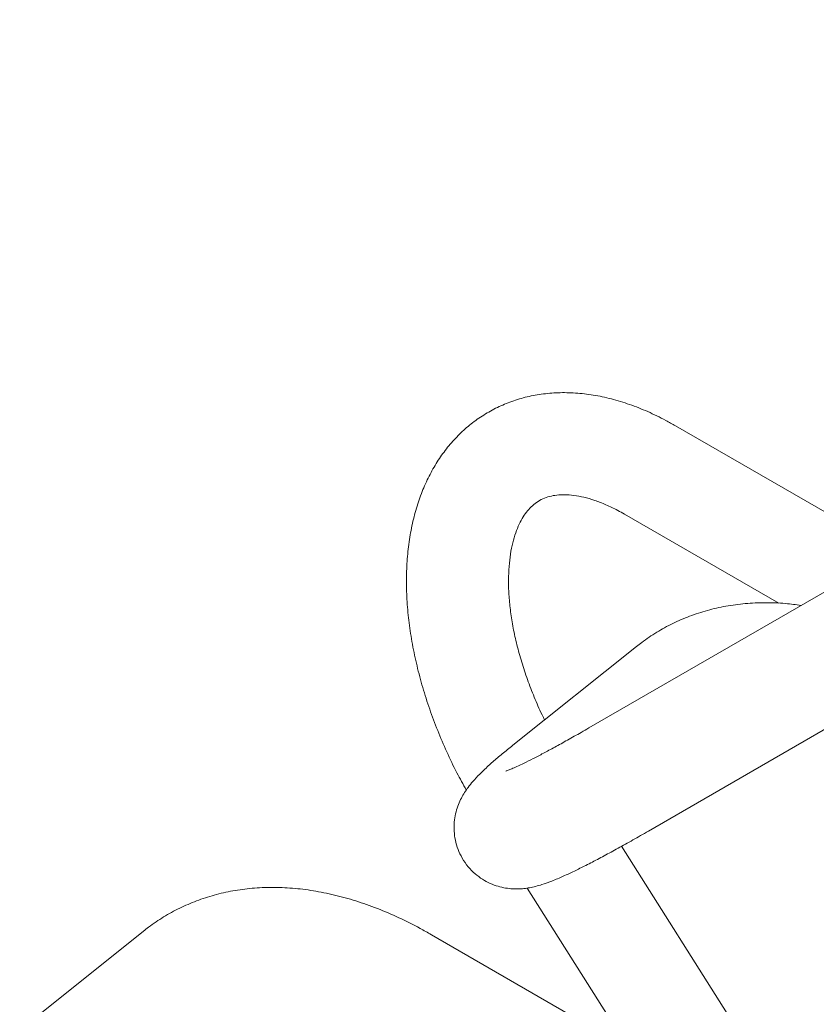
# Model space of a CAD drawing. Units: inches. Extents: x 0.1 to 8.5, y 0.3 to 10.8.
# Drawn here: x 6.8 to 7, y 6.5 to 6.8 of the extents above; entities that cross this region are included whole.
import ezdxf

# ---------------------------------------------------------------- set-up
doc = ezdxf.new("R2010")
doc.units = ezdxf.units.IN
doc.header["$MEASUREMENT"] = 0

msp = doc.modelspace()

# ---------------------------------------------------------------- linework, layer by layer
at = {"color": 7, "linetype": 'Continuous', "lineweight": 0}
for p, q in [((7.4156901, 6.82752967), (6.96490948, 6.56729956)), ((6.98678269, 6.52940991), (7.43756332, 6.78964003)), ((7.07699029, 6.63200247), (6.99670334, 6.67835114)), ((6.97795488, 6.64587431), (7.03470103, 6.61311545)), ((6.98239542, 6.59723823), (6.93693959, 6.56093243)), ((7.13994081, 6.26592924), (6.97690113, 6.52381816)), ((6.94223113, 6.50848204), (7.108244, 6.24589026)), ((6.80119931, 6.49263594), (6.75574348, 6.45633015)), ((6.97953444, 6.44947732), (6.90703399, 6.49133094))]:
    msp.add_line(p, q, dxfattribs=at)
for points, knots in [([(6.99670334, 6.67835114), (6.9955272, 6.67901311), (6.99216387, 6.6809061), (6.98654956, 6.6836102), (6.97986972, 6.68625811), (6.97318195, 6.68829342), (6.96654131, 6.68969945), (6.96000285, 6.69045926), (6.95362163, 6.69057025), (6.94744961, 6.69004205), (6.94153075, 6.68889316), (6.93590097, 6.6871497), (6.93058848, 6.68483905), (6.9256155, 6.68198938), (6.92100259, 6.67862809), (6.91676653, 6.67478036), (6.91292068, 6.670468), (6.9094757, 6.66570599), (6.90644377, 6.66050627), (6.90383898, 6.65488063), (6.90167836, 6.64884493), (6.89997926, 6.64242208), (6.89875775, 6.63564466), (6.8980249, 6.628554), (6.89778629, 6.62119795), (6.89804038, 6.6136277), (6.8987798, 6.60589402), (6.89999317, 6.59804487), (6.90166596, 6.59012364), (6.90378266, 6.58217035), (6.90632781, 6.57422378), (6.90928086, 6.56631948), (6.91263614, 6.55850023), (6.91613404, 6.55118939), (6.91867552, 6.54657645), (6.91983566, 6.54447073)], [0, 0, 0, 0, 0.0174534, 0.049910524, 0.082375947, 0.114688046, 0.146707299, 0.178287984, 0.209309502, 0.239705027, 0.269476821, 0.29869188, 0.327468616, 0.355956486, 0.38432223, 0.41268335, 0.441207148, 0.470046657, 0.499329485, 0.529142414, 0.559522007, 0.590445953, 0.621841002, 0.653596638, 0.68559102, 0.717712377, 0.749864233, 0.781982187, 0.814038091, 0.846020982, 0.877931431, 0.909777809, 0.941571695, 0.973328639, 1, 1, 1, 1]), ([(6.94863413, 6.57027296), (6.94844504, 6.57064221), (6.94717339, 6.57312544), (6.94513366, 6.57781233), (6.9425622, 6.58427028), (6.94039038, 6.59070575), (6.93859391, 6.59704977), (6.93719054, 6.60324899), (6.93617942, 6.60924628), (6.93555736, 6.61498748), (6.93531381, 6.62042038), (6.93543133, 6.62549676), (6.93588568, 6.63017374), (6.9366457, 6.63441466), (6.93767361, 6.63819135), (6.93892795, 6.6414892), (6.94036814, 6.64431098), (6.94196531, 6.64668128), (6.9437202, 6.64864773), (6.94569556, 6.65027551), (6.94789031, 6.65152298), (6.9503481, 6.65239939), (6.95299667, 6.65290146), (6.95595558, 6.65306054), (6.9592881, 6.6528302), (6.96301458, 6.65214347), (6.96697148, 6.6510031), (6.97114375, 6.64938671), (6.9748362, 6.64762747), (6.97714095, 6.64633186), (6.97795488, 6.64587431)], [0, 0, 0, 0, 0.006439211, 0.0433035469, 0.0800971388, 0.1167906833, 0.1533555887, 0.1897646061, 0.2259939741, 0.2620255711, 0.2978516115, 0.3334806716, 0.3689476152, 0.4043285451, 0.4397284827, 0.4753273109, 0.5114508147, 0.5486237407, 0.5876945324, 0.6300304767, 0.6775330515, 0.7211789097, 0.7603289712, 0.7968898991, 0.83574438, 0.872853727, 0.9090482948, 0.9448418625, 0.9805207325, 1, 1, 1, 1]), ([(7.0428983, 6.61232158), (7.04098774, 6.61258209), (7.03654847, 6.61318741), (7.02968258, 6.61340813), (7.02236277, 6.61309658), (7.01527622, 6.61214741), (7.00845238, 6.61060223), (7.00191802, 6.60847304), (6.99569316, 6.60578399), (6.98980031, 6.60254807), (6.98542135, 6.59960483), (6.98302911, 6.59773384), (6.98239542, 6.59723823)], [0, 0, 0, 0, 0.086537331, 0.201072721, 0.313982139, 0.425190352, 0.534758786, 0.642880706, 0.749851683, 0.856042076, 0.961866186, 1, 1, 1, 1]), ([(6.96490948, 6.56729956), (6.96396858, 6.56675808), (6.96125957, 6.56519907), (6.95702525, 6.56280814), (6.95236054, 6.56023268), (6.94811778, 6.55795545), (6.944339, 6.55599355), (6.94107312, 6.55436694), (6.93847003, 6.55313706), (6.9365276, 6.55227875), (6.93524628, 6.55175561), (6.93449655, 6.5514856), (6.93443443, 6.55146709), (6.93440779, 6.55145915)], [0, 0, 0, 0, 0.058827008, 0.169373432, 0.279321479, 0.388329652, 0.49600814, 0.601768546, 0.704710012, 0.792808487, 0.87371096, 0.945847413, 1, 1, 1, 1]), ([(6.93693959, 6.56093243), (6.93627202, 6.56039632), (6.93425681, 6.55877793), (6.93118388, 6.55621867), (6.92779493, 6.55324833), (6.92485696, 6.5504636), (6.9225001, 6.54796472), (6.92068097, 6.54573429), (6.91927324, 6.54371674), (6.91805626, 6.54162964), (6.91696164, 6.53925607), (6.91606293, 6.5365486), (6.91546829, 6.53351975), (6.91528791, 6.53025072), (6.91560333, 6.52685688), (6.91645366, 6.52347189), (6.91787626, 6.52013125), (6.91985854, 6.5170199), (6.92231647, 6.51429924), (6.92503204, 6.51211535), (6.92789105, 6.51045196), (6.9307883, 6.50927761), (6.93362252, 6.50854438), (6.93631045, 6.50818635), (6.93880161, 6.50812456), (6.94110253, 6.50828426), (6.9432856, 6.50861498), (6.94549476, 6.50911173), (6.9479934, 6.50984203), (6.95111507, 6.51095633), (6.95478289, 6.51248658), (6.95892361, 6.51439708), (6.96324056, 6.51652012), (6.96789886, 6.51892224), (6.97295087, 6.52162665), (6.97826141, 6.52455587), (6.98290859, 6.5271802), (6.9858141, 6.52885245), (6.98678269, 6.52940991)], [0, 0, 0, 0, 0.021813091, 0.065847776, 0.111195082, 0.160035821, 0.202797573, 0.231391379, 0.252674421, 0.271872936, 0.290002089, 0.307956862, 0.326051685, 0.344497507, 0.363209093, 0.382070765, 0.401008, 0.421553398, 0.441141322, 0.459884158, 0.477948246, 0.495443444, 0.512464318, 0.529168753, 0.545922287, 0.563256928, 0.582109648, 0.603938257, 0.631138176, 0.668726248, 0.719702781, 0.764367419, 0.806720199, 0.851376358, 0.89461989, 0.937061998, 0.979018719, 1, 1, 1, 1]), ([(6.90703399, 6.49133094), (6.90564802, 6.4921147), (6.90167012, 6.4943642), (6.8950491, 6.49766704), (6.88717852, 6.50104352), (6.8792981, 6.50383085), (6.87144806, 6.50601656), (6.86366764, 6.50758171), (6.85599929, 6.50851672), (6.8484855, 6.50881834), (6.84116691, 6.50849102), (6.83408006, 6.50754599), (6.82725622, 6.50599967), (6.82072199, 6.50387086), (6.81449703, 6.50118168), (6.80860421, 6.49794579), (6.80422525, 6.49500255), (6.80183301, 6.49313156), (6.80119931, 6.49263594)], [0, 0, 0, 0, 0.037679426, 0.108144801, 0.178647088, 0.248998863, 0.319042902, 0.388596588, 0.457470215, 0.525495838, 0.592555698, 0.658605222, 0.723680899, 0.787897259, 0.851430243, 0.91449955, 0.977351311, 1, 1, 1, 1])]:
    msp.add_open_spline(points, degree=3, knots=knots, dxfattribs=at)

doc.saveas('drawing.dxf')
